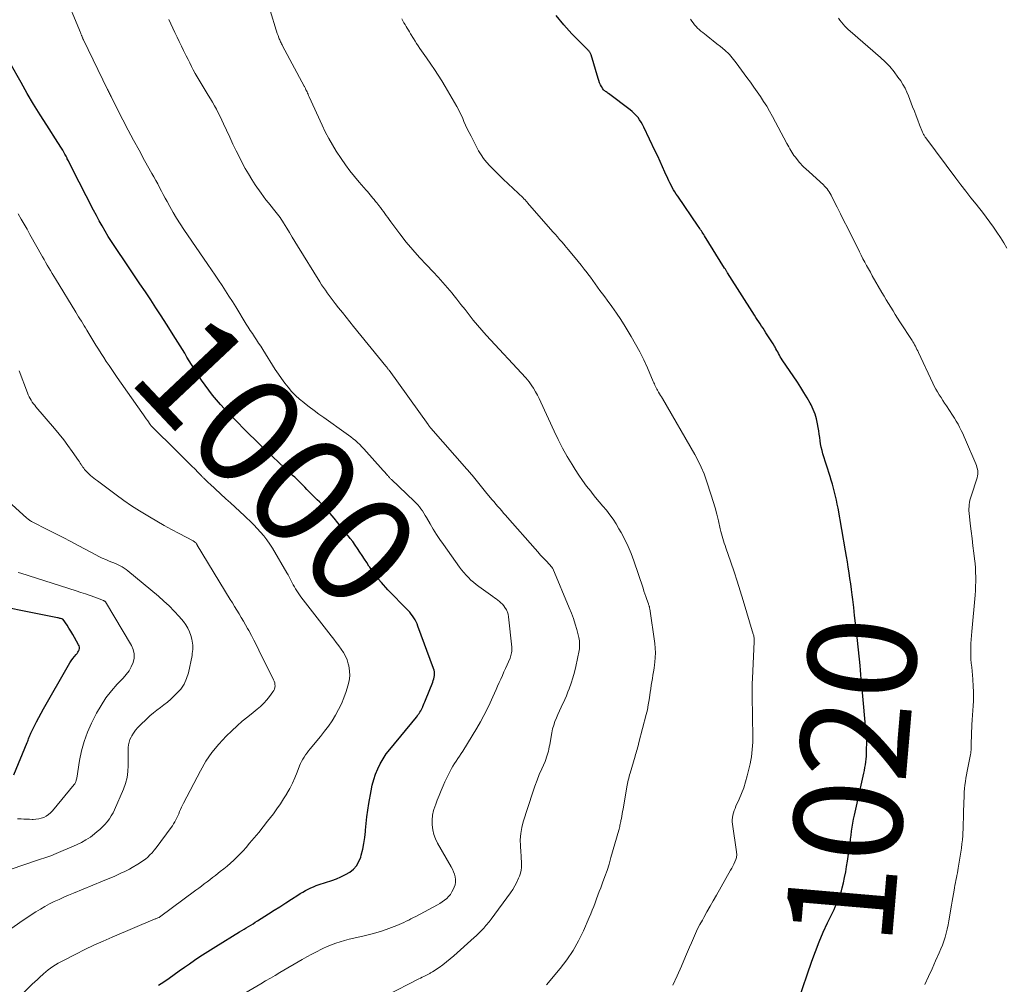
# Model space of a CAD drawing. Units: feet. Extents: x 1945000 to 1950017, y 505000 to 510000.
# Drawn here: x 1945341 to 1945523, y 507234 to 507413 of the extents above; entities that cross this region are included whole.
import ezdxf
from ezdxf.enums import TextEntityAlignment as Align

# ---------------------------------------------------------------- set-up
doc = ezdxf.new("R2010")
doc.units = ezdxf.units.FT
doc.header["$LTSCALE"] = 100
doc.header["$MEASUREMENT"] = 0
for name, color, linetype, lineweight in [('CONTOUR INDEX', 32, 'Continuous', 25), ('CONTOUR INDEX LABEL', 7, 'Continuous', 15), ('CONTOUR INTERMEDIATE', 40, 'Continuous', 15)]:
    doc.layers.add(name, color=color, linetype=linetype, lineweight=lineweight)
doc.styles.add('slant', font='romans.shx', dxfattribs={"oblique": 14.999978})

msp = doc.modelspace()

# ---------------------------------------------------------------- linework, layer by layer
at = {"layer": 'CONTOUR INDEX', "flags": 128}
for points, elevation in [([(1945485.25, 507231.15), (1945487.79, 507238.58), (1945488.45, 507240.37), (1945489.14, 507242.15), (1945489.9, 507243.91), (1945490.7, 507245.64), (1945491.9, 507248.12), (1945492.13, 507248.61), (1945492.35, 507249.1), (1945492.56, 507249.59), (1945492.76, 507250.09), (1945492.94, 507250.6), (1945493.11, 507251.1), (1945493.26, 507251.62), (1945493.4, 507252.14), (1945493.62, 507253.09), (1945493.85, 507254.09), (1945494.06, 507255.09), (1945494.23, 507256.1), (1945494.39, 507257.11), (1945494.75, 507259.66), (1945494.86, 507260.4), (1945494.96, 507261.14), (1945495.06, 507261.89), (1945495.16, 507262.63), (1945495.27, 507263.38), (1945495.39, 507264.12), (1945495.53, 507264.86), (1945495.68, 507265.59), (1945497.42, 507273.4), (1945497.53, 507273.92), (1945497.63, 507274.44), (1945497.71, 507274.97), (1945497.79, 507275.49), (1945497.84, 507276.02), (1945497.89, 507276.55), (1945497.92, 507277.08), (1945497.94, 507277.61), (1945497.96, 507279.22), (1945497.96, 507279.51), (1945497.96, 507279.79), (1945497.94, 507280.08), (1945497.93, 507280.36), (1945497.9, 507280.65), (1945497.88, 507280.93), (1945497.85, 507281.22), (1945497.81, 507281.5), (1945497.8, 507281.58), (1945497.76, 507281.9), (1945497.73, 507282.22), (1945497.69, 507282.54), (1945497.66, 507282.86), (1945496.92, 507291.12), (1945496.89, 507291.39), (1945496.87, 507291.67), (1945496.84, 507291.95), (1945496.82, 507292.23), (1945496.8, 507292.51), (1945496.77, 507292.78), (1945496.74, 507293.06), (1945496.71, 507293.34), (1945496.04, 507299.73), (1945495.88, 507301.2), (1945495.71, 507302.66), (1945495.54, 507304.12), (1945495.36, 507305.58), (1945495.25, 507306.45), (1945495.11, 507307.48), (1945494.98, 507308.5), (1945494.83, 507309.52), (1945494.69, 507310.54), (1945494.53, 507311.57), (1945494.37, 507312.59), (1945494.2, 507313.6), (1945494.03, 507314.62), (1945492.64, 507322.52), (1945492.49, 507323.27), (1945492.34, 507324.02), (1945492.17, 507324.76), (1945491.99, 507325.5), (1945491.79, 507326.24), (1945491.59, 507326.97), (1945491.38, 507327.7), (1945491.15, 507328.43), (1945489.84, 507332.62), (1945489.68, 507333.22), (1945489.53, 507333.82), (1945489.41, 507334.43), (1945489.31, 507335.04), (1945489.23, 507335.65), (1945489.15, 507336.27), (1945489.05, 507336.88), (1945488.96, 507337.5), (1945488.85, 507338.15), (1945488.66, 507339.08), (1945488.4, 507339.98), (1945488.04, 507340.85), (1945487.63, 507341.7), (1945487.46, 507342.01), (1945486.9, 507342.99), (1945486.32, 507343.96), (1945485.72, 507344.92), (1945485.11, 507345.86), (1945482.29, 507350.05), (1945482.11, 507350.33), (1945481.93, 507350.61), (1945481.76, 507350.9), (1945481.6, 507351.19), (1945481.44, 507351.48), (1945481.27, 507351.77), (1945481.11, 507352.07), (1945480.95, 507352.36), (1945480.83, 507352.57), (1945480.61, 507352.97), (1945480.37, 507353.36), (1945480.13, 507353.75), (1945479.89, 507354.13), (1945479.26, 507355.06), (1945478.99, 507355.47), (1945478.73, 507355.87), (1945478.46, 507356.27), (1945478.19, 507356.68), (1945477.92, 507357.08), (1945477.66, 507357.49), (1945477.39, 507357.89), (1945477.13, 507358.3), (1945472.16, 507366.14), (1945472.09, 507366.25), (1945472.02, 507366.37), (1945471.95, 507366.48), (1945471.88, 507366.59), (1945471.81, 507366.71), (1945471.74, 507366.82), (1945471.67, 507366.93), (1945471.6, 507367.05), (1945467.87, 507373.04), (1945467.73, 507373.26), (1945467.58, 507373.49), (1945467.44, 507373.71), (1945467.3, 507373.93), (1945467.15, 507374.15), (1945467.01, 507374.37), (1945466.86, 507374.59), (1945466.71, 507374.81), (1945462.91, 507380.36), (1945462.64, 507380.76), (1945462.38, 507381.16), (1945462.14, 507381.57), (1945461.89, 507381.98), (1945461.66, 507382.39), (1945461.44, 507382.81), (1945461.23, 507383.24), (1945461.04, 507383.67), (1945460.54, 507384.79), (1945460.1, 507385.78), (1945459.65, 507386.77), (1945459.19, 507387.76), (1945458.73, 507388.74), (1945456.63, 507393.17), (1945456.39, 507393.64), (1945456.13, 507394.09), (1945455.84, 507394.52), (1945455.54, 507394.95), (1945455.2, 507395.34), (1945454.85, 507395.72), (1945454.46, 507396.07), (1945454.06, 507396.4), (1945450.07, 507399.39), (1945449.93, 507399.49), (1945449.79, 507399.59), (1945449.65, 507399.68), (1945449.5, 507399.77), (1945449.37, 507399.87), (1945449.24, 507399.98), (1945449.14, 507400.1), (1945449.04, 507400.24), (1945448.79, 507400.67), (1945448.59, 507401.03), (1945448.41, 507401.4), (1945448.26, 507401.79), (1945448.12, 507402.18), (1945446.83, 507406.59), (1945446.79, 507406.71), (1945446.74, 507406.83), (1945446.68, 507406.93), (1945446.61, 507407.04), (1945446.54, 507407.14), (1945446.46, 507407.24), (1945446.37, 507407.33), (1945446.29, 507407.42), (1945443.29, 507410.47), (1945441.79, 507412.14), (1945440.38, 507413.88)], 1020), ([(1945366.64, 507234.09), (1945367.62, 507234.73), (1945368.58, 507235.38), (1945369.53, 507236.06), (1945370.47, 507236.74), (1945371.41, 507237.42), (1945372.37, 507238.08), (1945373.32, 507238.74), (1945374.29, 507239.39), (1945375.26, 507240.03), (1945376.24, 507240.65), (1945377.23, 507241.27), (1945381.65, 507243.98), (1945382.07, 507244.23), (1945382.48, 507244.49), (1945382.9, 507244.74), (1945383.32, 507244.99), (1945383.74, 507245.25), (1945384.15, 507245.5), (1945384.57, 507245.76), (1945384.98, 507246.02), (1945387.02, 507247.3), (1945388.08, 507247.98), (1945389.14, 507248.65), (1945390.2, 507249.34), (1945391.26, 507250.02), (1945392.44, 507250.79), (1945392.91, 507251.08), (1945393.38, 507251.37), (1945393.86, 507251.64), (1945394.35, 507251.9), (1945394.85, 507252.14), (1945395.36, 507252.36), (1945395.87, 507252.57), (1945396.39, 507252.75), (1945398.75, 507253.52), (1945399.62, 507253.84), (1945400.46, 507254.2), (1945401.27, 507254.61), (1945402.07, 507255.07), (1945402.76, 507255.62), (1945403.35, 507256.25), (1945403.79, 507257), (1945404.12, 507257.82), (1945404.22, 507258.21), (1945404.48, 507259.29), (1945404.71, 507260.38), (1945404.87, 507261.49), (1945405, 507262.6), (1945405.02, 507262.84), (1945405.14, 507264.08), (1945405.28, 507265.31), (1945405.45, 507266.54), (1945405.64, 507267.76), (1945406.05, 507270.14), (1945406.27, 507271.19), (1945406.54, 507272.21), (1945406.88, 507273.22), (1945407.28, 507274.21), (1945407.75, 507275.16), (1945408.27, 507276.08), (1945408.86, 507276.96), (1945409.51, 507277.81), (1945414.45, 507283.81), (1945414.62, 507284.03), (1945414.79, 507284.25), (1945414.95, 507284.48), (1945415.11, 507284.71), (1945415.25, 507284.95), (1945415.39, 507285.19), (1945415.51, 507285.44), (1945415.63, 507285.7), (1945415.65, 507285.76), (1945415.77, 507286.05), (1945415.89, 507286.35), (1945416, 507286.64), (1945416.12, 507286.93), (1945417.47, 507290.27), (1945417.58, 507290.58), (1945417.67, 507290.89), (1945417.74, 507291.21), (1945417.79, 507291.53), (1945417.8, 507291.85), (1945417.79, 507292.17), (1945417.73, 507292.49), (1945417.64, 507292.8), (1945414.74, 507300.68), (1945414.58, 507301.08), (1945414.4, 507301.46), (1945414.2, 507301.84), (1945413.99, 507302.2), (1945413.75, 507302.55), (1945413.49, 507302.89), (1945413.22, 507303.22), (1945412.93, 507303.53), (1945412.06, 507304.4), (1945411.33, 507305.14), (1945410.6, 507305.89), (1945409.89, 507306.65), (1945409.17, 507307.41), (1945407.96, 507308.73), (1945407.37, 507309.41), (1945406.8, 507310.1), (1945406.28, 507310.83), (1945405.78, 507311.58), (1945405.65, 507311.78), (1945405.24, 507312.44), (1945404.82, 507313.09), (1945404.4, 507313.75), (1945403.97, 507314.4), (1945403.54, 507315.05), (1945403.09, 507315.69), (1945402.63, 507316.32), (1945402.15, 507316.93), (1945402.03, 507317.09), (1945401.49, 507317.77), (1945400.94, 507318.46), (1945400.4, 507319.15), (1945399.85, 507319.83), (1945399.2, 507320.66), (1945398.83, 507321.11), (1945398.46, 507321.55), (1945398.07, 507321.99), (1945397.68, 507322.42), (1945397.29, 507322.85), (1945396.89, 507323.27), (1945396.48, 507323.68), (1945396.07, 507324.1), (1945394.15, 507326.02), (1945393.77, 507326.4), (1945393.4, 507326.77), (1945393.02, 507327.14), (1945392.64, 507327.51), (1945392.26, 507327.88), (1945391.87, 507328.25), (1945391.49, 507328.61), (1945391.1, 507328.97), (1945388.89, 507331.03), (1945387.79, 507332.06), (1945386.7, 507333.1), (1945385.61, 507334.14), (1945384.52, 507335.19), (1945383.45, 507336.25), (1945382.38, 507337.32), (1945381.31, 507338.39), (1945380.26, 507339.47), (1945379.64, 507340.11), (1945378.86, 507340.93), (1945378.1, 507341.77), (1945377.36, 507342.63), (1945376.63, 507343.5), (1945375.94, 507344.4), (1945375.26, 507345.31), (1945374.62, 507346.24), (1945374, 507347.18), (1945373.18, 507348.47), (1945372.75, 507349.16), (1945372.32, 507349.85), (1945371.9, 507350.54), (1945371.47, 507351.24), (1945371.05, 507351.94), (1945370.63, 507352.63), (1945370.2, 507353.32), (1945369.76, 507354.01), (1945368.08, 507356.66), (1945367.12, 507358.16), (1945366.15, 507359.66), (1945365.17, 507361.15), (1945364.18, 507362.63), (1945363.18, 507364.11), (1945362.18, 507365.59), (1945361.18, 507367.07), (1945360.18, 507368.54), (1945359.13, 507370.09), (1945358.51, 507371.02), (1945357.9, 507371.96), (1945357.31, 507372.91), (1945356.73, 507373.87), (1945356.17, 507374.85), (1945355.62, 507375.82), (1945355.09, 507376.81), (1945354.57, 507377.8), (1945350.56, 507385.63), (1945350.34, 507386.05), (1945350.13, 507386.47), (1945349.92, 507386.89), (1945349.71, 507387.31), (1945349.67, 507387.39), (1945349.47, 507387.77), (1945349.27, 507388.14), (1945349.06, 507388.51), (1945348.85, 507388.88), (1945348.63, 507389.25), (1945348.41, 507389.61), (1945348.18, 507389.97), (1945347.95, 507390.33), (1945345.9, 507393.52), (1945344.67, 507395.47), (1945343.46, 507397.44), (1945342.28, 507399.43), (1945341.14, 507401.44), (1945339.12, 507405.03)], 1000), ([(1945339.77, 507273.09), (1945342.27, 507279.1), (1945342.36, 507279.32), (1945342.44, 507279.53), (1945342.52, 507279.75), (1945342.6, 507279.97), (1945342.68, 507280.19), (1945342.76, 507280.41), (1945342.86, 507280.63), (1945342.96, 507280.84), (1945343.57, 507282.07), (1945343.99, 507282.9), (1945344.42, 507283.72), (1945344.86, 507284.53), (1945345.31, 507285.34), (1945349.9, 507293.41), (1945350.16, 507293.84), (1945350.43, 507294.25), (1945350.73, 507294.65), (1945351.05, 507295.04), (1945351.36, 507295.4), (1945351.52, 507295.6), (1945351.66, 507295.82), (1945351.78, 507296.04), (1945351.88, 507296.28), (1945351.94, 507296.52), (1945351.95, 507296.76), (1945351.9, 507296.99), (1945351.81, 507297.22), (1945351.06, 507298.56), (1945350.73, 507299.14), (1945350.38, 507299.7), (1945350.02, 507300.26), (1945349.65, 507300.81), (1945348.91, 507301.87), (1945348.8, 507301.96), (1945348.78, 507301.97), (1945348.76, 507301.98), (1945348.75, 507301.99), (1945348.73, 507301.99), (1945348.47, 507302.06), (1945348.33, 507302.1), (1945348.18, 507302.14), (1945348.03, 507302.17), (1945347.88, 507302.2), (1945332.45, 507305.29)], 980)]:
    msp.add_lwpolyline(points, dxfattribs=dict(at, elevation=elevation))
at = {"layer": 'CONTOUR INTERMEDIATE', "flags": 128}
for points, elevation in [([(1945380.39, 507231.3), (1945385.6, 507234.36), (1945386.48, 507234.89), (1945387.37, 507235.4), (1945388.26, 507235.92), (1945389.14, 507236.44), (1945393.27, 507238.84), (1945394.15, 507239.34), (1945395.04, 507239.83), (1945395.94, 507240.31), (1945396.84, 507240.77), (1945397.12, 507240.91), (1945397.9, 507241.28), (1945398.69, 507241.61), (1945399.5, 507241.9), (1945400.31, 507242.16), (1945401.14, 507242.4), (1945401.97, 507242.62), (1945402.81, 507242.82), (1945403.64, 507243), (1945404.5, 507243.19), (1945405.73, 507243.48), (1945406.95, 507243.81), (1945408.15, 507244.19), (1945409.34, 507244.61), (1945410.79, 507245.16), (1945411.24, 507245.34), (1945411.69, 507245.53), (1945412.14, 507245.74), (1945412.57, 507245.95), (1945413.01, 507246.18), (1945413.44, 507246.4), (1945413.88, 507246.63), (1945414.31, 507246.86), (1945418.33, 507249), (1945418.79, 507249.26), (1945419.23, 507249.54), (1945419.65, 507249.85), (1945420.06, 507250.18), (1945420.42, 507250.55), (1945420.75, 507250.94), (1945421.03, 507251.38), (1945421.27, 507251.84), (1945421.45, 507252.27), (1945421.61, 507252.73), (1945421.69, 507253.21), (1945421.69, 507253.69), (1945421.62, 507254.18), (1945421.48, 507254.66), (1945421.31, 507255.13), (1945421.11, 507255.59), (1945420.87, 507256.04), (1945418.36, 507260.4), (1945417.96, 507261.21), (1945417.65, 507262.05), (1945417.46, 507262.92), (1945417.35, 507263.81), (1945417.36, 507264.71), (1945417.45, 507265.61), (1945417.64, 507266.48), (1945417.91, 507267.34), (1945417.97, 507267.5), (1945418.31, 507268.4), (1945418.67, 507269.28), (1945419.04, 507270.17), (1945419.41, 507271.04), (1945419.74, 507271.79), (1945419.97, 507272.29), (1945420.2, 507272.79), (1945420.44, 507273.28), (1945420.69, 507273.76), (1945420.96, 507274.24), (1945421.23, 507274.71), (1945421.52, 507275.18), (1945421.82, 507275.63), (1945422.14, 507276.11), (1945422.45, 507276.57), (1945422.75, 507277.04), (1945423.04, 507277.51), (1945425.66, 507281.77), (1945426.33, 507282.91), (1945426.97, 507284.08), (1945427.57, 507285.26), (1945428.13, 507286.46), (1945428.63, 507287.58), (1945428.92, 507288.23), (1945429.21, 507288.89), (1945429.5, 507289.54), (1945429.8, 507290.2), (1945430.09, 507290.85), (1945430.38, 507291.51), (1945430.67, 507292.17), (1945430.96, 507292.82), (1945431.81, 507294.75), (1945431.9, 507294.99), (1945431.98, 507295.23), (1945432.04, 507295.48), (1945432.09, 507295.73), (1945432.11, 507295.99), (1945432.13, 507296.25), (1945432.12, 507296.51), (1945432.11, 507296.76), (1945431.54, 507302.36), (1945431.51, 507302.54), (1945431.49, 507302.71), (1945431.45, 507302.88), (1945431.41, 507303.06), (1945431.36, 507303.22), (1945431.3, 507303.39), (1945431.23, 507303.54), (1945431.14, 507303.7), (1945430.85, 507304.14), (1945430.63, 507304.45), (1945430.4, 507304.74), (1945430.13, 507305), (1945429.84, 507305.25), (1945429.54, 507305.48), (1945429.23, 507305.71), (1945428.93, 507305.93), (1945428.62, 507306.15), (1945426.03, 507308), (1945425.52, 507308.38), (1945425.02, 507308.79), (1945424.55, 507309.21), (1945424.09, 507309.66), (1945423.65, 507310.13), (1945423.23, 507310.61), (1945422.83, 507311.11), (1945422.45, 507311.62), (1945419.46, 507315.78), (1945418.8, 507316.72), (1945418.17, 507317.67), (1945417.57, 507318.64), (1945416.99, 507319.63), (1945416.34, 507320.78), (1945416.09, 507321.2), (1945415.84, 507321.61), (1945415.57, 507322.01), (1945415.29, 507322.4), (1945415, 507322.79), (1945414.69, 507323.16), (1945414.36, 507323.51), (1945414.02, 507323.85), (1945409.82, 507327.83), (1945409.73, 507327.93), (1945409.63, 507328.02), (1945409.54, 507328.11), (1945409.45, 507328.21), (1945409.36, 507328.31), (1945409.27, 507328.41), (1945409.18, 507328.51), (1945409.09, 507328.61), (1945408.95, 507328.78), (1945408.79, 507328.97), (1945408.63, 507329.16), (1945408.47, 507329.35), (1945408.3, 507329.53), (1945404.67, 507333.53), (1945404.3, 507333.92), (1945403.93, 507334.31), (1945403.53, 507334.68), (1945403.13, 507335.05), (1945402.72, 507335.4), (1945402.3, 507335.74), (1945401.88, 507336.07), (1945401.44, 507336.39), (1945397.29, 507339.33), (1945396.38, 507339.98), (1945395.48, 507340.63), (1945394.58, 507341.3), (1945393.69, 507341.98), (1945393.54, 507342.1), (1945392.76, 507342.75), (1945392.01, 507343.43), (1945391.31, 507344.16), (1945390.65, 507344.93), (1945390.02, 507345.73), (1945389.42, 507346.55), (1945388.84, 507347.39), (1945388.28, 507348.24), (1945385.95, 507351.95), (1945385.58, 507352.54), (1945385.19, 507353.14), (1945384.8, 507353.72), (1945384.41, 507354.31), (1945384.02, 507354.89), (1945383.63, 507355.48), (1945383.25, 507356.08), (1945382.88, 507356.67), (1945380.94, 507359.83), (1945380.32, 507360.83), (1945379.69, 507361.83), (1945379.05, 507362.81), (1945378.41, 507363.8), (1945377.76, 507364.78), (1945377.11, 507365.75), (1945376.45, 507366.73), (1945375.78, 507367.7), (1945371.31, 507374.19), (1945370.62, 507375.24), (1945369.95, 507376.29), (1945369.31, 507377.37), (1945368.69, 507378.46), (1945368.2, 507379.36), (1945367.85, 507380.01), (1945367.5, 507380.66), (1945367.16, 507381.32), (1945366.81, 507381.97), (1945366.47, 507382.63), (1945366.12, 507383.28), (1945365.77, 507383.93), (1945365.41, 507384.58), (1945364.05, 507387), (1945363.02, 507388.87), (1945362, 507390.74), (1945361.01, 507392.63), (1945360.03, 507394.52), (1945357.91, 507398.67), (1945357.81, 507398.86), (1945357.72, 507399.04), (1945357.63, 507399.23), (1945357.54, 507399.42), (1945357.45, 507399.6), (1945357.35, 507399.79), (1945357.26, 507399.97), (1945357.17, 507400.16), (1945352.71, 507409.34), (1945352.66, 507409.44), (1945352.61, 507409.54), (1945352.57, 507409.64), (1945352.52, 507409.75), (1945352.48, 507409.85), (1945352.44, 507409.96), (1945352.39, 507410.06), (1945352.35, 507410.16), (1945352.34, 507410.2), (1945352.29, 507410.33), (1945352.24, 507410.45), (1945352.19, 507410.57), (1945352.14, 507410.7), (1945349, 507418.34)], 1004), ([(1945438.56, 507234.16), (1945441.1, 507237.17), (1945442.36, 507238.81), (1945443.52, 507240.51), (1945444.52, 507242.3), (1945445.42, 507244.16), (1945446.49, 507246.63), (1945446.77, 507247.31), (1945447.05, 507248), (1945447.32, 507248.69), (1945447.58, 507249.39), (1945447.83, 507250.09), (1945448.09, 507250.79), (1945448.35, 507251.48), (1945448.62, 507252.17), (1945448.97, 507253.08), (1945449.4, 507254.23), (1945449.81, 507255.39), (1945450.18, 507256.56), (1945450.53, 507257.74), (1945451.97, 507262.82), (1945452.03, 507263.05), (1945452.09, 507263.28), (1945452.14, 507263.51), (1945452.19, 507263.74), (1945452.24, 507263.97), (1945452.29, 507264.2), (1945452.34, 507264.43), (1945452.38, 507264.66), (1945452.45, 507265.03), (1945452.53, 507265.45), (1945452.61, 507265.87), (1945452.68, 507266.29), (1945452.76, 507266.7), (1945453.49, 507270.86), (1945453.55, 507271.18), (1945453.61, 507271.5), (1945453.68, 507271.82), (1945453.74, 507272.13), (1945453.82, 507272.45), (1945453.9, 507272.76), (1945453.98, 507273.07), (1945454.07, 507273.38), (1945454.99, 507276.58), (1945455.08, 507276.89), (1945455.17, 507277.2), (1945455.26, 507277.51), (1945455.36, 507277.82), (1945455.46, 507278.13), (1945455.55, 507278.44), (1945455.64, 507278.75), (1945455.72, 507279.07), (1945457.06, 507284.27), (1945457.27, 507285.17), (1945457.45, 507286.06), (1945457.61, 507286.97), (1945457.73, 507287.88), (1945457.8, 507288.43), (1945457.89, 507289.06), (1945457.98, 507289.7), (1945458.08, 507290.32), (1945458.2, 507290.95), (1945458.31, 507291.58), (1945458.42, 507292.21), (1945458.52, 507292.84), (1945458.6, 507293.47), (1945458.66, 507293.96), (1945458.73, 507294.83), (1945458.76, 507295.71), (1945458.72, 507296.58), (1945458.63, 507297.46), (1945457.72, 507303.86), (1945457.7, 507303.98), (1945457.67, 507304.09), (1945457.64, 507304.21), (1945457.61, 507304.33), (1945457.58, 507304.44), (1945457.54, 507304.56), (1945457.5, 507304.67), (1945457.46, 507304.79), (1945457.18, 507305.6), (1945457.01, 507306.13), (1945456.83, 507306.65), (1945456.65, 507307.17), (1945456.47, 507307.7), (1945454.75, 507312.77), (1945454.25, 507314.12), (1945453.7, 507315.45), (1945453.08, 507316.74), (1945452.41, 507318.02), (1945452.01, 507318.72), (1945451.48, 507319.6), (1945450.92, 507320.47), (1945450.31, 507321.31), (1945449.67, 507322.13), (1945449.01, 507322.93), (1945448.34, 507323.73), (1945447.68, 507324.53), (1945447.02, 507325.33), (1945446.76, 507325.66), (1945445.99, 507326.63), (1945445.25, 507327.63), (1945444.54, 507328.66), (1945443.87, 507329.7), (1945443.31, 507330.6), (1945442.41, 507332.12), (1945441.55, 507333.66), (1945440.74, 507335.24), (1945439.98, 507336.83), (1945437.54, 507342.16), (1945437.22, 507342.83), (1945436.88, 507343.48), (1945436.52, 507344.12), (1945436.14, 507344.76), (1945435.86, 507345.21), (1945435.6, 507345.6), (1945435.33, 507345.98), (1945435.04, 507346.34), (1945434.73, 507346.69), (1945427.38, 507354.61), (1945426.56, 507355.53), (1945425.75, 507356.45), (1945424.98, 507357.4), (1945424.22, 507358.37), (1945423.46, 507359.34), (1945422.71, 507360.31), (1945421.94, 507361.27), (1945421.17, 507362.23), (1945421.06, 507362.38), (1945420.21, 507363.39), (1945419.35, 507364.39), (1945418.46, 507365.37), (1945417.55, 507366.33), (1945416.3, 507367.61), (1945415.01, 507368.99), (1945413.76, 507370.41), (1945412.56, 507371.87), (1945411.4, 507373.36), (1945409.69, 507375.64), (1945409.41, 507376.02), (1945409.14, 507376.39), (1945408.86, 507376.77), (1945408.6, 507377.15), (1945408.33, 507377.53), (1945408.05, 507377.91), (1945407.77, 507378.28), (1945407.48, 507378.65), (1945407.11, 507379.11), (1945406.86, 507379.41), (1945406.62, 507379.72), (1945406.37, 507380.02), (1945406.12, 507380.32), (1945405.87, 507380.62), (1945405.62, 507380.91), (1945405.37, 507381.21), (1945405.11, 507381.5), (1945403.82, 507382.98), (1945402.94, 507384.02), (1945402.09, 507385.09), (1945401.28, 507386.2), (1945400.51, 507387.32), (1945399.59, 507388.72), (1945398.86, 507389.88), (1945398.18, 507391.06), (1945397.55, 507392.27), (1945396.96, 507393.5), (1945394.56, 507398.81), (1945394.46, 507399.03), (1945394.36, 507399.25), (1945394.26, 507399.46), (1945394.16, 507399.68), (1945394.07, 507399.88), (1945394.02, 507400), (1945393.96, 507400.11), (1945393.9, 507400.23), (1945393.85, 507400.34), (1945393.79, 507400.45), (1945393.73, 507400.56), (1945393.67, 507400.67), (1945393.61, 507400.78), (1945389.64, 507408.23), (1945389.54, 507408.41), (1945389.45, 507408.6), (1945389.36, 507408.78), (1945389.27, 507408.96), (1945389.18, 507409.15), (1945389.1, 507409.33), (1945389.02, 507409.52), (1945388.95, 507409.71), (1945388.79, 507410.13), (1945388.64, 507410.54), (1945388.49, 507410.94), (1945388.36, 507411.35), (1945388.23, 507411.76), (1945386.91, 507416.22)], 1012), ([(1945408.87, 507232.16), (1945414.9, 507235.25), (1945415.2, 507235.4), (1945415.5, 507235.56), (1945415.8, 507235.71), (1945416.1, 507235.86), (1945416.46, 507236.04), (1945416.58, 507236.1), (1945416.7, 507236.17), (1945416.82, 507236.23), (1945416.95, 507236.29), (1945417.07, 507236.36), (1945417.19, 507236.43), (1945417.31, 507236.5), (1945417.42, 507236.58), (1945418.64, 507237.4), (1945419.35, 507237.9), (1945420.04, 507238.42), (1945420.72, 507238.97), (1945421.38, 507239.54), (1945425.18, 507242.94), (1945425.52, 507243.25), (1945425.86, 507243.57), (1945426.19, 507243.9), (1945426.52, 507244.24), (1945426.74, 507244.47), (1945426.94, 507244.7), (1945427.15, 507244.92), (1945427.35, 507245.16), (1945427.55, 507245.39), (1945427.75, 507245.63), (1945427.94, 507245.87), (1945428.12, 507246.11), (1945428.31, 507246.35), (1945431.87, 507251.2), (1945432.31, 507251.85), (1945432.72, 507252.51), (1945433.08, 507253.21), (1945433.4, 507253.92), (1945433.58, 507254.34), (1945433.75, 507254.86), (1945433.88, 507255.4), (1945433.94, 507255.94), (1945433.95, 507256.49), (1945433.92, 507257.05), (1945433.89, 507257.61), (1945433.85, 507258.17), (1945433.81, 507258.73), (1945433.73, 507259.92), (1945433.71, 507261.06), (1945433.79, 507262.19), (1945433.99, 507263.31), (1945434.27, 507264.41), (1945436.05, 507269.91), (1945436.42, 507271), (1945436.81, 507272.09), (1945437.24, 507273.16), (1945437.69, 507274.22), (1945438.3, 507275.59), (1945438.45, 507275.96), (1945438.59, 507276.34), (1945438.71, 507276.72), (1945438.82, 507277.1), (1945438.92, 507277.49), (1945439.01, 507277.88), (1945439.08, 507278.27), (1945439.16, 507278.66), (1945439.41, 507280.2), (1945439.55, 507280.9), (1945439.71, 507281.6), (1945439.91, 507282.29), (1945440.14, 507282.97), (1945440.4, 507283.64), (1945440.67, 507284.3), (1945440.97, 507284.96), (1945441.28, 507285.61), (1945441.31, 507285.68), (1945441.64, 507286.37), (1945441.96, 507287.06), (1945442.25, 507287.75), (1945442.54, 507288.46), (1945442.77, 507289.05), (1945443.13, 507290.06), (1945443.46, 507291.09), (1945443.74, 507292.12), (1945443.98, 507293.17), (1945444.61, 507296.16), (1945444.66, 507296.46), (1945444.7, 507296.75), (1945444.72, 507297.05), (1945444.72, 507297.35), (1945444.71, 507297.65), (1945444.68, 507297.94), (1945444.63, 507298.24), (1945444.57, 507298.53), (1945444.18, 507300.02), (1945443.88, 507301.05), (1945443.56, 507302.06), (1945443.2, 507303.07), (1945442.8, 507304.06), (1945439.73, 507311.33), (1945439.72, 507311.35), (1945439.71, 507311.37), (1945439.7, 507311.39), (1945439.68, 507311.41), (1945439.63, 507311.49), (1945439.62, 507311.51), (1945439.6, 507311.53), (1945439.59, 507311.55), (1945439.57, 507311.57), (1945438.54, 507312.68), (1945438.01, 507313.25), (1945437.48, 507313.83), (1945436.96, 507314.41), (1945436.44, 507314.99), (1945431.33, 507320.8), (1945430.98, 507321.21), (1945430.62, 507321.62), (1945430.26, 507322.03), (1945429.9, 507322.44), (1945429.55, 507322.85), (1945429.19, 507323.26), (1945428.84, 507323.68), (1945428.49, 507324.09), (1945427.51, 507325.26), (1945427, 507325.86), (1945426.5, 507326.46), (1945426.01, 507327.08), (1945425.52, 507327.69), (1945424.77, 507328.63), (1945424.66, 507328.78), (1945424.54, 507328.92), (1945424.42, 507329.07), (1945424.31, 507329.21), (1945424.19, 507329.35), (1945424.07, 507329.49), (1945423.95, 507329.63), (1945423.82, 507329.77), (1945417.15, 507337.33), (1945417.07, 507337.42), (1945417, 507337.5), (1945416.94, 507337.58), (1945416.87, 507337.67), (1945416.8, 507337.75), (1945416.74, 507337.84), (1945416.67, 507337.92), (1945416.61, 507338.01), (1945409.37, 507348.1), (1945409.3, 507348.19), (1945409.23, 507348.28), (1945409.16, 507348.38), (1945409.09, 507348.47), (1945409.02, 507348.56), (1945408.95, 507348.65), (1945408.87, 507348.74), (1945408.8, 507348.83), (1945402.8, 507356.19), (1945402.1, 507357.06), (1945401.4, 507357.93), (1945400.71, 507358.81), (1945400.02, 507359.69), (1945399.39, 507360.49), (1945399.02, 507360.97), (1945398.65, 507361.46), (1945398.28, 507361.95), (1945397.92, 507362.44), (1945397.56, 507362.94), (1945397.21, 507363.44), (1945396.87, 507363.96), (1945396.55, 507364.47), (1945392.42, 507371.14), (1945391.91, 507371.96), (1945391.4, 507372.78), (1945390.9, 507373.61), (1945390.39, 507374.44), (1945389.8, 507375.42), (1945389.59, 507375.75), (1945389.37, 507376.08), (1945389.15, 507376.4), (1945388.92, 507376.72), (1945388.69, 507377.03), (1945388.45, 507377.34), (1945388.2, 507377.65), (1945387.95, 507377.96), (1945387.49, 507378.52), (1945387.01, 507379.11), (1945386.55, 507379.7), (1945386.1, 507380.31), (1945385.66, 507380.92), (1945384.57, 507382.49), (1945383.91, 507383.48), (1945383.28, 507384.48), (1945382.7, 507385.51), (1945382.14, 507386.56), (1945381.68, 507387.49), (1945381.05, 507388.75), (1945380.43, 507390.02), (1945379.83, 507391.3), (1945379.24, 507392.58), (1945378.69, 507393.78), (1945378.37, 507394.46), (1945378.04, 507395.14), (1945377.7, 507395.81), (1945377.35, 507396.48), (1945376.98, 507397.14), (1945376.61, 507397.79), (1945376.23, 507398.44), (1945375.84, 507399.09), (1945374.14, 507401.88), (1945373.77, 507402.5), (1945373.41, 507403.13), (1945373.07, 507403.77), (1945372.73, 507404.41), (1945372.41, 507405.06), (1945372.09, 507405.71), (1945371.77, 507406.36), (1945371.45, 507407.01), (1945371.27, 507407.37), (1945370.87, 507408.2), (1945370.46, 507409.03), (1945370.07, 507409.86), (1945369.67, 507410.7), (1945368.55, 507413.09)], 1008), ([(1945461.99, 507234.13), (1945462.82, 507235.85), (1945463.6, 507237.6), (1945464.36, 507239.41), (1945464.73, 507240.27), (1945465.09, 507241.12), (1945465.46, 507241.98), (1945465.83, 507242.83), (1945466.21, 507243.68), (1945466.6, 507244.52), (1945467.03, 507245.35), (1945467.47, 507246.17), (1945467.72, 507246.63), (1945468.31, 507247.68), (1945468.89, 507248.72), (1945469.48, 507249.76), (1945470.08, 507250.8), (1945472.72, 507255.4), (1945472.93, 507255.78), (1945473.13, 507256.16), (1945473.32, 507256.56), (1945473.49, 507256.96), (1945473.69, 507257.43), (1945473.75, 507257.6), (1945473.8, 507257.77), (1945473.83, 507257.94), (1945473.84, 507258.11), (1945473.84, 507258.29), (1945473.84, 507258.46), (1945473.83, 507258.63), (1945473.81, 507258.81), (1945473.07, 507263.93), (1945473.03, 507264.36), (1945473.03, 507264.78), (1945473.07, 507265.21), (1945473.14, 507265.63), (1945473.25, 507266.05), (1945473.38, 507266.46), (1945473.53, 507266.87), (1945473.69, 507267.27), (1945474.29, 507268.57), (1945474.73, 507269.62), (1945475.14, 507270.69), (1945475.48, 507271.78), (1945475.78, 507272.89), (1945476.32, 507275.12), (1945476.46, 507275.79), (1945476.58, 507276.46), (1945476.67, 507277.13), (1945476.74, 507277.81), (1945476.78, 507278.49), (1945476.81, 507279.17), (1945476.83, 507279.86), (1945476.83, 507280.54), (1945476.79, 507283.49), (1945476.78, 507284.43), (1945476.76, 507285.36), (1945476.74, 507286.3), (1945476.72, 507287.23), (1945476.71, 507288.16), (1945476.71, 507289.1), (1945476.73, 507290.03), (1945476.76, 507290.96), (1945477.06, 507297.8), (1945477.07, 507297.87), (1945477.07, 507297.93), (1945477.07, 507297.99), (1945477.08, 507298.05), (1945477.08, 507298.11), (1945477.08, 507298.17), (1945477.08, 507298.23), (1945477.08, 507298.29), (1945477.05, 507298.52), (1945477.03, 507298.69), (1945477, 507298.86), (1945476.96, 507299.02), (1945476.92, 507299.19), (1945475.04, 507305.43), (1945474.5, 507307.2), (1945473.93, 507308.98), (1945473.35, 507310.74), (1945472.75, 507312.5), (1945471.84, 507315.15), (1945471.69, 507315.58), (1945471.54, 507316.02), (1945471.41, 507316.46), (1945471.27, 507316.9), (1945471.14, 507317.34), (1945471.02, 507317.78), (1945470.91, 507318.23), (1945470.8, 507318.67), (1945470.46, 507320.19), (1945470.16, 507321.39), (1945469.85, 507322.58), (1945469.5, 507323.77), (1945469.13, 507324.94), (1945468.24, 507327.62), (1945467.78, 507328.88), (1945467.27, 507330.12), (1945466.69, 507331.32), (1945466.05, 507332.5), (1945460.08, 507342.85), (1945459.91, 507343.15), (1945459.73, 507343.44), (1945459.55, 507343.74), (1945459.37, 507344.03), (1945459.28, 507344.18), (1945459.15, 507344.4), (1945459.02, 507344.62), (1945458.9, 507344.85), (1945458.79, 507345.08), (1945458.68, 507345.31), (1945458.57, 507345.55), (1945458.47, 507345.78), (1945458.36, 507346.02), (1945457.27, 507348.54), (1945456.59, 507350.03), (1945455.87, 507351.5), (1945455.1, 507352.94), (1945454.3, 507354.36), (1945453.93, 507354.97), (1945453.16, 507356.23), (1945452.37, 507357.48), (1945451.54, 507358.7), (1945450.68, 507359.91), (1945449.83, 507361.07), (1945449.38, 507361.68), (1945448.94, 507362.29), (1945448.49, 507362.91), (1945448.05, 507363.52), (1945447.6, 507364.13), (1945447.16, 507364.74), (1945446.71, 507365.34), (1945446.25, 507365.95), (1945446.1, 507366.16), (1945445.57, 507366.86), (1945445.02, 507367.56), (1945444.47, 507368.25), (1945443.91, 507368.93), (1945442.61, 507370.49), (1945442.55, 507370.56), (1945442.48, 507370.63), (1945442.42, 507370.71), (1945442.36, 507370.78), (1945442.3, 507370.85), (1945442.23, 507370.93), (1945442.17, 507371), (1945442.11, 507371.07), (1945441.41, 507371.88), (1945441, 507372.35), (1945440.59, 507372.83), (1945440.18, 507373.3), (1945439.76, 507373.78), (1945435.06, 507379.16), (1945434.96, 507379.28), (1945434.86, 507379.39), (1945434.76, 507379.51), (1945434.65, 507379.62), (1945434.55, 507379.73), (1945434.44, 507379.84), (1945434.33, 507379.95), (1945434.22, 507380.06), (1945430.54, 507383.54), (1945429.91, 507384.15), (1945429.28, 507384.76), (1945428.66, 507385.38), (1945428.04, 507386), (1945427.46, 507386.65), (1945426.91, 507387.33), (1945426.43, 507388.05), (1945425.99, 507388.8), (1945424.57, 507391.47), (1945424.22, 507392.15), (1945423.88, 507392.84), (1945423.57, 507393.54), (1945423.27, 507394.24), (1945422.97, 507394.94), (1945422.65, 507395.64), (1945422.3, 507396.32), (1945421.93, 507396.99), (1945419.77, 507400.69), (1945419.13, 507401.76), (1945418.48, 507402.8), (1945417.8, 507403.84), (1945417.1, 507404.86), (1945416.29, 507406), (1945415.98, 507406.44), (1945415.68, 507406.88), (1945415.37, 507407.33), (1945415.07, 507407.77), (1945414.78, 507408.22), (1945414.48, 507408.68), (1945414.2, 507409.13), (1945413.92, 507409.59), (1945413.38, 507410.48), (1945413.17, 507410.82), (1945412.96, 507411.16), (1945412.76, 507411.5), (1945412.55, 507411.83), (1945412.34, 507412.17), (1945412.14, 507412.52), (1945411.95, 507412.87), (1945411.77, 507413.22)], 1016), ([(1945508.75, 507234.23), (1945509.43, 507235.69), (1945510.08, 507237.14), (1945510.73, 507238.6), (1945511.4, 507240.1), (1945511.7, 507240.82), (1945511.98, 507241.54), (1945512.24, 507242.27), (1945512.49, 507243.01), (1945512.71, 507243.76), (1945512.9, 507244.51), (1945513.06, 507245.27), (1945513.21, 507246.04), (1945513.69, 507248.96), (1945513.8, 507249.65), (1945513.92, 507250.34), (1945514.04, 507251.02), (1945514.16, 507251.71), (1945514.24, 507252.17), (1945514.32, 507252.63), (1945514.41, 507253.08), (1945514.5, 507253.54), (1945514.6, 507253.99), (1945514.69, 507254.45), (1945514.78, 507254.9), (1945514.86, 507255.36), (1945514.94, 507255.81), (1945515.41, 507258.75), (1945515.52, 507259.52), (1945515.61, 507260.29), (1945515.69, 507261.07), (1945515.75, 507261.84), (1945515.78, 507262.44), (1945515.81, 507262.92), (1945515.83, 507263.4), (1945515.85, 507263.87), (1945515.86, 507264.35), (1945515.87, 507264.83), (1945515.88, 507265.31), (1945515.9, 507265.79), (1945515.91, 507266.26), (1945516.01, 507269.24), (1945516.05, 507269.89), (1945516.09, 507270.54), (1945516.16, 507271.18), (1945516.24, 507271.83), (1945516.34, 507272.47), (1945516.45, 507273.12), (1945516.57, 507273.76), (1945516.7, 507274.4), (1945517.16, 507276.58), (1945517.21, 507276.85), (1945517.25, 507277.12), (1945517.28, 507277.39), (1945517.3, 507277.67), (1945517.32, 507277.94), (1945517.33, 507278.21), (1945517.34, 507278.49), (1945517.35, 507278.76), (1945517.47, 507282.37), (1945517.5, 507283.26), (1945517.55, 507284.14), (1945517.61, 507285.03), (1945517.68, 507285.91), (1945517.73, 507286.8), (1945517.76, 507287.68), (1945517.75, 507288.57), (1945517.71, 507289.45), (1945517.62, 507290.84), (1945517.56, 507291.58), (1945517.5, 507292.32), (1945517.43, 507293.05), (1945517.35, 507293.79), (1945517.29, 507294.53), (1945517.24, 507295.27), (1945517.23, 507296), (1945517.24, 507296.73), (1945517.27, 507297.47), (1945517.31, 507298.2), (1945517.37, 507298.93), (1945517.43, 507299.66), (1945518.04, 507306.43), (1945518.11, 507307.27), (1945518.15, 507308.1), (1945518.17, 507308.94), (1945518.18, 507309.77), (1945518.15, 507310.61), (1945518.11, 507311.44), (1945518.04, 507312.28), (1945517.95, 507313.11), (1945517.81, 507314.18), (1945517.65, 507315.55), (1945517.48, 507316.92), (1945517.32, 507318.29), (1945517.16, 507319.66), (1945516.94, 507321.63), (1945516.91, 507322.02), (1945516.9, 507322.42), (1945516.92, 507322.81), (1945516.96, 507323.21), (1945517.02, 507323.6), (1945517.09, 507323.99), (1945517.19, 507324.38), (1945517.31, 507324.76), (1945518.42, 507328.18), (1945518.5, 507328.5), (1945518.55, 507328.82), (1945518.56, 507329.14), (1945518.53, 507329.47), (1945518.47, 507329.79), (1945518.4, 507330.11), (1945518.3, 507330.42), (1945518.18, 507330.73), (1945516.28, 507335.19), (1945516.02, 507335.78), (1945515.75, 507336.37), (1945515.47, 507336.95), (1945515.18, 507337.53), (1945514.88, 507338.1), (1945514.56, 507338.66), (1945514.23, 507339.21), (1945513.88, 507339.75), (1945512.74, 507341.48), (1945512.4, 507341.99), (1945512.06, 507342.51), (1945511.73, 507343.03), (1945511.4, 507343.55), (1945511.08, 507344.07), (1945510.77, 507344.6), (1945510.48, 507345.15), (1945510.21, 507345.7), (1945507.55, 507351.4), (1945507.41, 507351.69), (1945507.27, 507351.97), (1945507.13, 507352.25), (1945506.99, 507352.54), (1945506.84, 507352.81), (1945506.68, 507353.09), (1945506.52, 507353.36), (1945506.35, 507353.63), (1945504.11, 507357.09), (1945503.68, 507357.76), (1945503.25, 507358.43), (1945502.83, 507359.1), (1945502.41, 507359.77), (1945501.99, 507360.45), (1945501.58, 507361.13), (1945501.18, 507361.81), (1945500.78, 507362.5), (1945498.98, 507365.63), (1945498.63, 507366.25), (1945498.27, 507366.88), (1945497.93, 507367.51), (1945497.59, 507368.15), (1945497.26, 507368.78), (1945496.92, 507369.42), (1945496.6, 507370.07), (1945496.28, 507370.71), (1945494.99, 507373.29), (1945494.36, 507374.56), (1945493.73, 507375.82), (1945493.09, 507377.08), (1945492.46, 507378.35), (1945491.49, 507380.26), (1945491.33, 507380.57), (1945491.16, 507380.86), (1945490.98, 507381.15), (1945490.8, 507381.44), (1945490.6, 507381.71), (1945490.38, 507381.97), (1945490.15, 507382.22), (1945489.91, 507382.46), (1945487.31, 507384.85), (1945487.08, 507385.06), (1945486.84, 507385.27), (1945486.61, 507385.48), (1945486.37, 507385.68), (1945486.14, 507385.89), (1945485.92, 507386.11), (1945485.71, 507386.34), (1945485.51, 507386.58), (1945484.66, 507387.64), (1945484.44, 507387.93), (1945484.23, 507388.23), (1945484.04, 507388.54), (1945483.85, 507388.85), (1945483.68, 507389.17), (1945483.5, 507389.49), (1945483.33, 507389.82), (1945483.16, 507390.14), (1945480.48, 507395.16), (1945479.95, 507396.1), (1945479.41, 507397.03), (1945478.83, 507397.94), (1945478.23, 507398.83), (1945477.62, 507399.72), (1945476.99, 507400.6), (1945476.37, 507401.48), (1945475.74, 507402.35), (1945473.75, 507405.1), (1945473.51, 507405.42), (1945473.27, 507405.73), (1945473.02, 507406.04), (1945472.76, 507406.34), (1945472.49, 507406.63), (1945472.21, 507406.91), (1945471.91, 507407.18), (1945471.61, 507407.44), (1945470.81, 507408.09), (1945470.16, 507408.62), (1945469.5, 507409.14), (1945468.85, 507409.66), (1945468.19, 507410.19), (1945467.53, 507410.71), (1945467.21, 507410.97), (1945466.9, 507411.25), (1945466.6, 507411.54), (1945466.31, 507411.84), (1945466.03, 507412.15), (1945465.77, 507412.47), (1945465.53, 507412.81), (1945465.3, 507413.15)], 1024), ([(1945523.95, 507370.74), (1945523.36, 507371.73), (1945522.75, 507372.71), (1945522.11, 507373.67), (1945521.46, 507374.62), (1945520.79, 507375.56), (1945520.11, 507376.49), (1945519.4, 507377.4), (1945518.69, 507378.3), (1945518.22, 507378.88), (1945517.26, 507380.08), (1945516.32, 507381.28), (1945515.39, 507382.49), (1945514.47, 507383.71), (1945508.9, 507391.19), (1945508.81, 507391.32), (1945508.73, 507391.44), (1945508.65, 507391.57), (1945508.58, 507391.7), (1945508.5, 507391.83), (1945508.44, 507391.97), (1945508.38, 507392.1), (1945508.32, 507392.24), (1945507.77, 507393.62), (1945507.44, 507394.44), (1945507.11, 507395.27), (1945506.79, 507396.1), (1945506.47, 507396.94), (1945505.71, 507398.94), (1945505.41, 507399.67), (1945505.07, 507400.38), (1945504.68, 507401.06), (1945504.26, 507401.72), (1945503.75, 507402.45), (1945503.02, 507403.44), (1945502.24, 507404.38), (1945501.39, 507405.26), (1945500.49, 507406.1), (1945494.88, 507410.95), (1945494.53, 507411.26), (1945494.2, 507411.58), (1945493.87, 507411.91), (1945493.56, 507412.26), (1945493.26, 507412.62), (1945492.98, 507412.98), (1945492.71, 507413.36)], 1028), ([(1945341.42, 507232.51), (1945343.22, 507234.27), (1945343.69, 507234.73), (1945344.17, 507235.18), (1945344.65, 507235.63), (1945345.14, 507236.07), (1945345.29, 507236.2), (1945345.72, 507236.57), (1945346.15, 507236.92), (1945346.6, 507237.25), (1945347.05, 507237.57), (1945347.52, 507237.87), (1945347.99, 507238.17), (1945348.48, 507238.44), (1945348.97, 507238.7), (1945351.29, 507239.88), (1945352.96, 507240.7), (1945354.64, 507241.5), (1945356.33, 507242.26), (1945358.03, 507243), (1945365.99, 507246.37), (1945366.12, 507246.42), (1945366.24, 507246.47), (1945366.37, 507246.52), (1945366.5, 507246.57), (1945366.75, 507246.67), (1945366.82, 507246.71), (1945373.56, 507251.69), (1945374.08, 507252.08), (1945374.6, 507252.47), (1945375.11, 507252.86), (1945375.63, 507253.26), (1945376.14, 507253.65), (1945376.65, 507254.05), (1945377.16, 507254.45), (1945377.68, 507254.85), (1945378.08, 507255.16), (1945378.72, 507255.67), (1945379.35, 507256.19), (1945379.97, 507256.73), (1945380.58, 507257.28), (1945381.17, 507257.85), (1945381.75, 507258.43), (1945382.31, 507259.03), (1945382.86, 507259.65), (1945383.51, 507260.4), (1945384.36, 507261.41), (1945385.2, 507262.42), (1945386.03, 507263.45), (1945386.84, 507264.49), (1945387.92, 507265.88), (1945388.58, 507266.78), (1945389.22, 507267.7), (1945389.82, 507268.64), (1945390.4, 507269.59), (1945390.42, 507269.63), (1945390.95, 507270.59), (1945391.44, 507271.56), (1945391.89, 507272.56), (1945392.31, 507273.57), (1945392.76, 507274.74), (1945392.94, 507275.17), (1945393.14, 507275.59), (1945393.37, 507276), (1945393.62, 507276.4), (1945393.89, 507276.79), (1945394.16, 507277.17), (1945394.45, 507277.54), (1945394.74, 507277.9), (1945396.68, 507280.22), (1945397.43, 507281.16), (1945398.14, 507282.12), (1945398.81, 507283.12), (1945399.44, 507284.14), (1945400.01, 507285.2), (1945400.53, 507286.28), (1945400.98, 507287.39), (1945401.39, 507288.52), (1945401.74, 507289.62), (1945401.96, 507290.53), (1945402.07, 507291.46), (1945402.03, 507292.39), (1945401.89, 507293.32), (1945401.8, 507293.7), (1945401.58, 507294.43), (1945401.3, 507295.12), (1945400.94, 507295.78), (1945400.52, 507296.41), (1945400.06, 507297.02), (1945399.59, 507297.62), (1945399.12, 507298.23), (1945398.66, 507298.84), (1945393.01, 507306.12), (1945392.75, 507306.47), (1945392.5, 507306.82), (1945392.26, 507307.18), (1945392.03, 507307.55), (1945391.81, 507307.93), (1945391.61, 507308.3), (1945391.41, 507308.68), (1945391.22, 507309.06), (1945391.03, 507309.44), (1945390.84, 507309.82), (1945390.64, 507310.2), (1945390.42, 507310.57), (1945387.75, 507315.1), (1945387.26, 507315.88), (1945386.73, 507316.65), (1945386.16, 507317.38), (1945385.56, 507318.09), (1945384.93, 507318.78), (1945384.28, 507319.45), (1945383.62, 507320.11), (1945382.94, 507320.75), (1945382.58, 507321.08), (1945381.71, 507321.89), (1945380.84, 507322.69), (1945379.97, 507323.49), (1945379.1, 507324.29), (1945376.15, 507327.01), (1945375.96, 507327.18), (1945375.77, 507327.36), (1945375.58, 507327.54), (1945375.39, 507327.72), (1945375.18, 507327.92), (1945375.09, 507328), (1945375.01, 507328.08), (1945374.92, 507328.17), (1945374.84, 507328.25), (1945374.76, 507328.34), (1945374.67, 507328.42), (1945374.59, 507328.51), (1945374.51, 507328.6), (1945374.09, 507329.03), (1945373.8, 507329.33), (1945373.51, 507329.62), (1945373.21, 507329.92), (1945372.92, 507330.22), (1945370.99, 507332.13), (1945370.04, 507333.08), (1945369.09, 507334.02), (1945368.14, 507334.95), (1945367.19, 507335.89), (1945365.36, 507337.68), (1945365.32, 507337.72), (1945365.28, 507337.76), (1945365.24, 507337.81), (1945365.21, 507337.85), (1945365.17, 507337.89), (1945365.14, 507337.94), (1945365.11, 507337.98), (1945365.07, 507338.03), (1945364.61, 507338.71), (1945364.35, 507339.09), (1945364.08, 507339.48), (1945363.82, 507339.86), (1945363.55, 507340.24), (1945358.96, 507346.74), (1945358.45, 507347.48), (1945357.94, 507348.22), (1945357.44, 507348.96), (1945356.94, 507349.71), (1945356.45, 507350.47), (1945355.97, 507351.22), (1945355.49, 507351.98), (1945355.02, 507352.75), (1945353.33, 507355.52), (1945353.08, 507355.94), (1945352.83, 507356.36), (1945352.57, 507356.77), (1945352.32, 507357.19), (1945352.06, 507357.6), (1945351.81, 507358.02), (1945351.56, 507358.43), (1945351.3, 507358.85), (1945347.5, 507365.04), (1945347.19, 507365.55), (1945346.89, 507366.06), (1945346.58, 507366.57), (1945346.28, 507367.08), (1945345.98, 507367.59), (1945345.69, 507368.11), (1945345.39, 507368.63), (1945345.1, 507369.14), (1945342.77, 507373.29), (1945342.24, 507374.24), (1945341.7, 507375.18), (1945341.16, 507376.13), (1945340.62, 507377.08)], 996), ([(1945339.39, 507244.69), (1945340.9, 507245.74), (1945342.43, 507246.76), (1945343.88, 507247.71), (1945344.71, 507248.22), (1945345.55, 507248.71), (1945346.41, 507249.16), (1945347.28, 507249.59), (1945348.17, 507249.99), (1945349.06, 507250.39), (1945349.95, 507250.77), (1945350.85, 507251.15), (1945356.23, 507253.36), (1945356.99, 507253.67), (1945357.75, 507254), (1945358.51, 507254.33), (1945359.26, 507254.67), (1945359.78, 507254.9), (1945360.27, 507255.13), (1945360.76, 507255.37), (1945361.24, 507255.63), (1945361.71, 507255.9), (1945362.77, 507256.51), (1945363.26, 507256.82), (1945363.73, 507257.14), (1945364.19, 507257.49), (1945364.63, 507257.86), (1945365.04, 507258.25), (1945365.44, 507258.66), (1945365.81, 507259.1), (1945366.17, 507259.55), (1945368.96, 507263.31), (1945369.2, 507263.66), (1945369.43, 507264.01), (1945369.64, 507264.37), (1945369.85, 507264.75), (1945370.04, 507265.12), (1945370.22, 507265.51), (1945370.38, 507265.89), (1945370.54, 507266.28), (1945370.71, 507266.68), (1945370.88, 507267.07), (1945371.06, 507267.45), (1945371.25, 507267.83), (1945374.4, 507273.86), (1945375.41, 507275.6), (1945376.53, 507277.26), (1945377.81, 507278.8), (1945379.19, 507280.27), (1945380.24, 507281.28), (1945381.19, 507282.16), (1945382.16, 507283.03), (1945383.16, 507283.87), (1945384.17, 507284.68), (1945384.91, 507285.26), (1945385.55, 507285.79), (1945386.15, 507286.36), (1945386.7, 507286.98), (1945387.22, 507287.62), (1945387.85, 507288.48), (1945388, 507288.73), (1945388.12, 507288.99), (1945388.19, 507289.28), (1945388.23, 507289.57), (1945388.21, 507289.87), (1945388.17, 507290.16), (1945388.09, 507290.44), (1945387.97, 507290.72), (1945385.25, 507296.21), (1945384.79, 507297.13), (1945384.32, 507298.03), (1945383.84, 507298.93), (1945383.35, 507299.83), (1945383.12, 507300.25), (1945382.73, 507300.93), (1945382.35, 507301.61), (1945381.95, 507302.28), (1945381.55, 507302.95), (1945381.14, 507303.62), (1945380.74, 507304.29), (1945380.33, 507304.95), (1945379.93, 507305.62), (1945373.8, 507315.69), (1945373.77, 507315.74), (1945373.75, 507315.78), (1945373.72, 507315.82), (1945373.7, 507315.87), (1945373.67, 507315.92), (1945373.66, 507315.94), (1945373.65, 507315.96), (1945373.64, 507315.98), (1945373.62, 507316), (1945373.57, 507316.08), (1945373.56, 507316.1), (1945373.54, 507316.12), (1945373.52, 507316.14), (1945373.5, 507316.15), (1945373.38, 507316.25), (1945373.3, 507316.31), (1945373.22, 507316.37), (1945373.13, 507316.42), (1945373.04, 507316.47), (1945370.44, 507317.84), (1945369.05, 507318.59), (1945367.67, 507319.34), (1945366.3, 507320.12), (1945364.94, 507320.91), (1945364.62, 507321.1), (1945363.12, 507322.01), (1945361.64, 507322.96), (1945360.19, 507323.95), (1945358.76, 507324.98), (1945355.28, 507327.58), (1945354.96, 507327.82), (1945354.64, 507328.07), (1945354.34, 507328.33), (1945354.03, 507328.6), (1945353.82, 507328.78), (1945353.63, 507328.96), (1945353.44, 507329.14), (1945353.26, 507329.33), (1945353.08, 507329.52), (1945352.91, 507329.72), (1945352.75, 507329.93), (1945352.6, 507330.14), (1945352.45, 507330.36), (1945352.43, 507330.4), (1945352.27, 507330.63), (1945352.11, 507330.87), (1945351.95, 507331.11), (1945351.79, 507331.34), (1945350.61, 507333.06), (1945349.83, 507334.14), (1945349.04, 507335.21), (1945348.21, 507336.25), (1945347.36, 507337.27), (1945343.9, 507341.31), (1945343.66, 507341.6), (1945343.43, 507341.9), (1945343.21, 507342.21), (1945343, 507342.53), (1945342.81, 507342.85), (1945342.63, 507343.18), (1945342.47, 507343.53), (1945342.32, 507343.88), (1945340.77, 507347.96)], 992), ([(1945334.18, 507253.9), (1945344.2, 507257.3), (1945344.57, 507257.42), (1945344.95, 507257.55), (1945345.34, 507257.66), (1945345.72, 507257.77), (1945346.1, 507257.89), (1945346.48, 507258.01), (1945346.85, 507258.16), (1945347.22, 507258.31), (1945351.43, 507260.14), (1945352.31, 507260.56), (1945353.17, 507261.03), (1945353.98, 507261.57), (1945354.76, 507262.16), (1945355.27, 507262.56), (1945355.76, 507262.99), (1945356.24, 507263.44), (1945356.69, 507263.91), (1945357.12, 507264.41), (1945357.51, 507264.93), (1945357.87, 507265.47), (1945358.18, 507266.04), (1945358.47, 507266.63), (1945360.13, 507270.44), (1945360.52, 507271.51), (1945360.81, 507272.59), (1945360.95, 507273.7), (1945361.01, 507274.83), (1945360.98, 507276.09), (1945360.98, 507276.6), (1945360.98, 507277.12), (1945360.98, 507277.63), (1945361, 507278.15), (1945361.05, 507278.65), (1945361.15, 507279.15), (1945361.32, 507279.62), (1945361.54, 507280.08), (1945361.66, 507280.3), (1945361.99, 507280.84), (1945362.36, 507281.35), (1945362.77, 507281.84), (1945363.21, 507282.3), (1945364.43, 507283.47), (1945365.04, 507284.03), (1945365.66, 507284.57), (1945366.3, 507285.08), (1945366.96, 507285.58), (1945367.61, 507286.08), (1945368.26, 507286.59), (1945368.88, 507287.13), (1945369.49, 507287.68), (1945369.98, 507288.15), (1945370.74, 507289), (1945371.37, 507289.92), (1945371.82, 507290.94), (1945372.16, 507292.03), (1945372.83, 507295.24), (1945372.89, 507295.61), (1945372.95, 507295.98), (1945372.98, 507296.36), (1945372.99, 507296.74), (1945372.98, 507297.11), (1945372.95, 507297.48), (1945372.88, 507297.85), (1945372.8, 507298.22), (1945372.6, 507298.93), (1945372.36, 507299.63), (1945372.06, 507300.29), (1945371.67, 507300.92), (1945371.23, 507301.51), (1945370.45, 507302.43), (1945369.54, 507303.43), (1945368.61, 507304.4), (1945367.63, 507305.32), (1945366.61, 507306.21), (1945360.94, 507310.91), (1945360.61, 507311.17), (1945360.26, 507311.42), (1945359.9, 507311.63), (1945359.52, 507311.84), (1945359.14, 507312.02), (1945358.75, 507312.2), (1945358.36, 507312.37), (1945357.97, 507312.53), (1945357.47, 507312.73), (1945356.84, 507313), (1945356.2, 507313.28), (1945355.58, 507313.58), (1945354.97, 507313.89), (1945351.85, 507315.56), (1945350.39, 507316.33), (1945348.93, 507317.09), (1945347.46, 507317.84), (1945345.99, 507318.59), (1945343.34, 507319.92), (1945343.19, 507320), (1945343.05, 507320.08), (1945342.9, 507320.16), (1945342.76, 507320.25), (1945342.62, 507320.34), (1945342.49, 507320.44), (1945342.36, 507320.55), (1945342.23, 507320.65), (1945338.07, 507324.45)], 988), ([(1945340.49, 507264.94), (1945340.88, 507264.93), (1945341.13, 507264.92), (1945341.65, 507264.89), (1945342.16, 507264.87), (1945342.67, 507264.85), (1945343.19, 507264.84), (1945343.4, 507264.83), (1945343.9, 507264.85), (1945344.4, 507264.92), (1945344.88, 507265.04), (1945345.35, 507265.21), (1945345.79, 507265.45), (1945346.21, 507265.72), (1945346.58, 507266.04), (1945346.93, 507266.4), (1945350.98, 507271.28), (1945351.08, 507271.4), (1945351.16, 507271.54), (1945351.23, 507271.68), (1945351.29, 507271.83), (1945351.34, 507271.98), (1945351.38, 507272.13), (1945351.42, 507272.29), (1945351.45, 507272.45), (1945351.97, 507275.75), (1945352.34, 507277.54), (1945352.81, 507279.29), (1945353.45, 507280.99), (1945354.2, 507282.65), (1945355.15, 507284.53), (1945355.96, 507285.97), (1945356.86, 507287.36), (1945357.88, 507288.66), (1945358.98, 507289.9), (1945360.09, 507291.04), (1945360.65, 507291.7), (1945361.15, 507292.39), (1945361.56, 507293.14), (1945361.91, 507293.93), (1945362.09, 507294.73), (1945362.12, 507295.53), (1945361.94, 507296.3), (1945361.62, 507297.06), (1945356.76, 507305.14), (1945356.74, 507305.18), (1945356.7, 507305.22), (1945356.66, 507305.26), (1945356.62, 507305.29), (1945356.58, 507305.32), (1945356.53, 507305.34), (1945356.49, 507305.37), (1945356.44, 507305.39), (1945354.82, 507306), (1945353.96, 507306.32), (1945353.09, 507306.63), (1945352.22, 507306.92), (1945351.35, 507307.2), (1945341.07, 507310.46), (1945340.59, 507310.61)], 984)]:
    msp.add_lwpolyline(points, dxfattribs=dict(at, elevation=elevation))

# ---------------------------------------------------------------- texts
at = {"layer": 'CONTOUR INDEX LABEL', "style": 'slant', "oblique": 15}
for s, rotation, p in [('1000', 313.2889, (1945388.57, 507331.33, 1000)), ('1020', 85.0871, (1945495.15, 507272.13, 1020))]:
    msp.add_text(s, height=20, rotation=rotation, dxfattribs=at).set_placement(p, align=Align.MIDDLE_CENTER)

doc.saveas('drawing.dxf')
